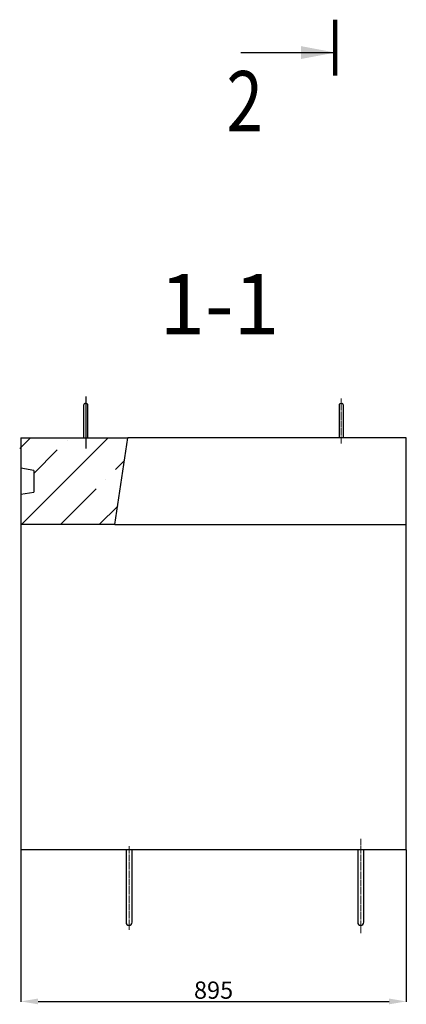
# Model space of a CAD drawing. Units: millimetres. Extents: x 36 to 5888, y 1046 to 6032.
# Drawn here: x 786 to 1684, y 1046 to 3330 of the extents above; entities that cross this region are included whole.
import ezdxf

# ---------------------------------------------------------------- set-up
doc = ezdxf.new("R2010")
doc.units = ezdxf.units.MM
doc.linetypes.add('SLD-Осевая', pattern=[19.05, 15.24, -1.27, 1.27, -1.27])
doc.linetypes.add('SLD-Сплошная', pattern=[0])
doc.layers.add('Осевая', color=8, linetype='Continuous')
doc.layers.add('Размер мм', color=8, linetype='Continuous')
doc.styles.add('SLDTEXTSTYLE0', font='txt')
doc.styles.get("Standard").update_dxf_attribs({"font": 'arial.ttf'})
doc.dimstyles.new('Аннотативный', dxfattribs={"dimscale": 0, "dimtxt": 40, "dimasz": 40, "dimexe": 1.25, "dimexo": 0.625, "dimtad": 1, "dimdec": 0, "dimtxsty": 'Standard', "dimcen": 2.5, "dimadec": 0, "dimazin": 0, "dimtfac": 1, "dimtdec": 0, "dimtmove": 0, "dimatfit": 3, "dimfxl": 1, "dimarcsym": 0})

# ---------------------------------------------------------------- blocks, each defined once
blk = doc.blocks.new('*D8')
at = {"layer": 'Defpoints', "color": 0, "transparency": 16777216}
for p in [(789, 1405.1), (1683.6, 1405.1), (1683.6, 1052.6)]:
    blk.add_point(p, dxfattribs=at)
at = {"layer": 'Размер мм', "color": 0, "lineweight": -2, "transparency": 16777216}
for p, q in [((789, 1404.4), (789, 1051.3)), ((1683.6, 1404.4), (1683.6, 1051.3)), ((829, 1052.6), (1643.6, 1052.6))]:
    blk.add_line(p, q, dxfattribs=at)
at = {"layer": 'Размер мм', "color": 0, "transparency": 16777216}
for points in [[(829, 1059.2), (829, 1045.9), (789, 1052.6)], [(1643.6, 1059.2), (1643.6, 1045.9), (1683.6, 1052.6)]]:
    blk.add_solid(points, dxfattribs=at)
at = {"layer": 'Размер мм', "color": 0, "transparency": 16777216, "insert": (1236.3, 1073.6), "char_height": 40, "attachment_point": 5}
blk.add_mtext('895', dxfattribs=at)

msp = doc.modelspace()

# ---------------------------------------------------------------- hatches: boundary and pattern name
at = {"layer": 'Осевая', "linetype": 'SLD-Сплошная', "lineweight": 18}
h = msp.add_hatch(dxfattribs=at)
h.set_pattern_fill('ANSI35', color=256, scale=20.102536, style=0)
h.set_pattern_definition([(45, (-615.77, 30.36), (-90.263, 90.263), []), (45, (-525.5, 30.36), (-90.263, 90.263), [159.564, -31.913, 0, -31.913])])
h.paths.add_polyline_path([(786.4, 2289.6), (819.2, 2284.5), (819.2, 2234.3), (786.4, 2229.3), (786.4, 2158.9), (1007.5, 2158.9), (1037.7, 2359.9), (786.4, 2359.9)])

# ---------------------------------------------------------------- linework, layer by layer
at = {"lineweight": 90}
msp.add_line((1518.9, 3330.5), (1518.9, 3201.3), dxfattribs=at)
at = {"lineweight": 25}
msp.add_line((1299.3, 3254.2), (1518.9, 3254.2), dxfattribs=at)
at = {"color": 7, "linetype": 'SLD-Сплошная', "lineweight": 25}
for p, q in [((1318.9, 3254.2), (1518.9, 3254.2)), ((934.7, 2435.3), (934.7, 2395.1)), ((944.8, 2395.1), (944.8, 2435.3)), ((1527.5, 2435.3), (1527.5, 2395.1)), ((1537.6, 2395.1), (1537.6, 2435.3)), ((934.7, 2395.1), (934.7, 2359.9)), ((944.8, 2359.9), (944.8, 2395.1)), ((1527.5, 2395.1), (1527.5, 2359.9)), ((1537.6, 2359.9), (1537.6, 2395.1)), ((789, 2359.9), (1037.7, 2359.9)), ((1007.5, 2158.9), (1037.7, 2359.9)), ((1683.6, 2359.9), (1037.7, 2359.9)), ((819.2, 2284.5), (789, 2289.6)), ((789, 2289.6), (789, 2229.3)), ((819.2, 2284.5), (819.2, 2234.3)), ((789, 2229.3), (819.2, 2234.3)), ((1007.5, 2158.9), (789, 2158.9)), ((1007.5, 2158.9), (1683.6, 2158.9)), ((789, 1405.1), (1683.6, 1405.1)), ((1033.3, 1405.1), (1033.3, 1269.8)), ((1047.3, 1269.8), (1047.3, 1405.1)), ((1570.8, 1405.1), (1570.8, 1269.8)), ((1584.8, 1269.8), (1584.8, 1405.1)), ((1033.3, 1269.8), (1033.3, 1236.2)), ((1047.3, 1236.2), (1047.3, 1269.8)), ((1570.8, 1269.8), (1570.8, 1236.2)), ((1584.8, 1236.2), (1584.8, 1269.8))]:
    msp.add_line(p, q, dxfattribs=at)
for p, q in [((789, 2359.9), (789, 1405.1)), ((1683.6, 1405.1), (1683.6, 2359.9))]:
    msp.add_line(p, q)
for centre, radius, start, end in [((939.8, 2435.3), 5.03, 0, 180), ((1532.6, 2435.3), 5.03, 0, 180), ((1040.3, 1236.2), 7.04, 180, 0), ((1577.8, 1236.2), 7.04, 180, 0)]:
    msp.add_arc(centre, radius, start, end, dxfattribs=at)
msp.add_solid([(1518.9, 3254.2), (1438.9, 3269.2), (1438.9, 3239.2)], dxfattribs=at)
at = {"layer": 'Осевая'}
msp.add_line((939.6, 2456.3), (939.6, 2335.9), dxfattribs=at)
at = {"layer": 'Осевая', "linetype": 'SLD-Осевая', "lineweight": 18}
for p, q in [((1532.6, 2347.4), (1532.6, 2451.6)), ((1577.9, 1430.2), (1577.9, 1210.9)), ((1040.4, 1412.7), (1040.4, 1218.9))]:
    msp.add_line(p, q, dxfattribs=at)

# ---------------------------------------------------------------- texts
at = {"color": 7, "linetype": 'Continuous', "style": 'SLDTEXTSTYLE0', "oblique": 15, "width": 0.8}
msp.add_text('2', height=140, dxfattribs=at).set_placement((1266.2, 3071.3))
at = {"insert": (1249.6, 2740.2), "char_height": 139.98, "attachment_point": 2, "style": 'SLDTEXTSTYLE0'}
msp.add_mtext('1-1', dxfattribs=at)

# ---------------------------------------------------------------- dimensions: what is measured, and where the dimension line sits
at = {"layer": 'Размер мм'}
dim = msp.add_linear_dim(base=(1683.6, 1052.6), p1=(789, 1405.1), p2=(1683.6, 1405.1), dimstyle='Аннотативный', dxfattribs=at)
dim.commit()
dim.dimension.update_dxf_attribs({"geometry": '*D8', "text_midpoint": (1236.3, 1073.6)})

doc.saveas('drawing.dxf')
